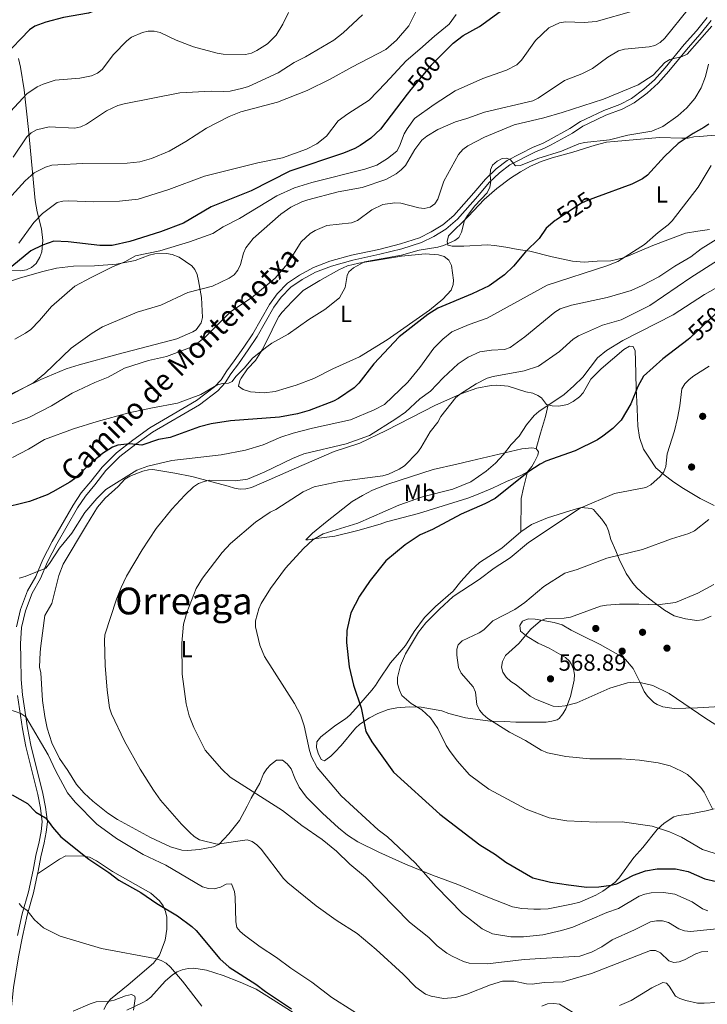
# Model space of a CAD drawing. Extents: x 600834 to 607735, y 720120 to 724850.
# Drawn here: x 602226 to 602521, y 724214 to 724638 of the extents above; entities that cross this region are included whole.
import ezdxf
from ezdxf.enums import TextEntityAlignment as Align

# ---------------------------------------------------------------- set-up
doc = ezdxf.new("R2010")
doc.units = 0
doc.header["$MEASUREMENT"] = 0
doc.linetypes.add('DGN Style 3', pattern=[120.985872, 86.41848, -34.567392])
doc.linetypes.add('DGN Style 5', pattern=[60.492936, 25.925544, -34.567392])
for name, color, linetype in [('Nivel 17', 7, 'Continuous'), ('Nivel 21', 7, 'Continuous'), ('Nivel 22', 7, 'Continuous'), ('Nivel 35', 7, 'Continuous'), ('Nivel 36', 7, 'Continuous'), ('Nivel 37', 7, 'Continuous'), ('Nivel 4', 7, 'Continuous'), ('Nivel 41', 7, 'Continuous'), ('Nivel 44', 7, 'Continuous'), ('Nivel 45', 7, 'Continuous'), ('Nivel 5', 7, 'Continuous'), ('Nivel 57', 7, 'Continuous'), ('Nivel 7', 7, 'Continuous')]:
    doc.layers.add(name, color=color, linetype=linetype)
doc.styles.add('Style-arial', font='arial.shx', dxfattribs={"bigfont": 'arialbig.shx'})
doc.styles.add('Style-ariali', font='ariali.shx', dxfattribs={"bigfont": 'arialibig.shx'})
doc.styles.add('Style-arialn', font='arialn.shx', dxfattribs={"bigfont": 'arialnbig.shx'})
doc.styles.add('Style-times', font='times.shx', dxfattribs={"bigfont": 'timesbig.shx'})

# ---------------------------------------------------------------- blocks, each defined once
blk = doc.blocks.new('5PATER')
at = {"layer": 'Nivel 7', "linetype": 'Continuous', "lineweight": 0}
h = blk.add_hatch(color=53, dxfattribs=at)
edge = h.paths.add_edge_path()
edge.add_ellipse((0, 0), major_axis=(-1.1, -1.11), ratio=0.999422, start_angle=0, end_angle=360)
blk = doc.blocks.new('5PERFI')
at = {"layer": 'Nivel 17', "linetype": 'Continuous', "lineweight": 0}
h = blk.add_hatch(color=7, dxfattribs=at)
edge = h.paths.add_edge_path()
edge.add_arc((0, 0), 1.56, 315, 675)

msp = doc.modelspace()

# ---------------------------------------------------------------- linework, layer by layer
at = {"layer": 'Nivel 21', "color": 7, "linetype": 'DGN Style 3', "lineweight": 0}
for points in [[(602521.028, 724638.555, 514.481), (602516.389, 724632.806, 514.913), (602511.162, 724626.975, 514.913), (602502.969, 724616.969, 515.634), (602498.395, 724611.811, 515.346), (602493.807, 724607.686, 515.49), (602488.551, 724603.773, 515.634), (602483.572, 724601.118, 516.066), (602476.599, 724598.582, 516.066), (602468.832, 724594.853, 516.931), (602466.56, 724593.787, 517.507), (602462.103, 724590.771, 517.507), (602452.733, 724585.617, 518.371), (602450.242, 724584.401, 518.948), (602446.353, 724582.868, 519.236), (602435.074, 724577.097, 520.245), (602430.33, 724573.486, 520.245), (602425.746, 724569.066, 520.245), (602420.814, 724563.165, 519.38), (602412.176, 724553.374, 518.804), (602407.511, 724549.395, 518.659), (602402.538, 724546.371, 518.804), (602397.483, 724543.863, 519.092), (602389.257, 724541.235, 519.236), (602379.92, 724538.886, 518.948), (602368.224, 724536.428, 518.804), (602358.965, 724533.785, 518.228), (602351.921, 724531.1, 517.507), (602345.918, 724527.84, 516.931), (602340.73, 724524.297, 516.498), (602336.295, 724519.731, 516.787), (602332.967, 724515.182, 516.931), (602325.846, 724502.535, 517.794), (602322.018, 724496.871, 518.515), (602317.899, 724490.909, 518.804), (602314.64, 724486.655, 519.524), (602312.187, 724482.783, 520.245), (602309.354, 724479.716, 520.677), (602301.691, 724473.924, 521.398)], [(602301.691, 724473.924, 521.398), (602281.571, 724462.121, 523.703), (602274.268, 724456.923, 525), (602267.264, 724451.435, 526.441), (602261.081, 724445.295, 527.161), (602256.303, 724439.027, 528.026), (602252.167, 724434.171, 528.458), (602248.702, 724428.882, 528.746), (602239.705, 724413.33, 529.467), (602235.612, 724405.523, 530.187), (602232.618, 724398.322, 530.62), (602229.093, 724392.072, 531.484), (602226.111, 724384.06, 531.917), (602224.374, 724376.656, 531.917)], [(602224.802, 724347.148, 530.764), (602226.855, 724332.789, 529.323), (602228.294, 724325.21, 528.458), (602233.464, 724304.551, 526.153), (602234.656, 724298.666, 525.144), (602235.406, 724292.774, 524.28), (602234.949, 724288.635, 524.135), (602234.128, 724284.196, 523.27), (602232.591, 724278.27, 522.406), (602231.501, 724272.057, 521.542), (602229.497, 724262.73, 520.677), (602226.832, 724253.173, 519.38), (602224.826, 724243.921, 518.082)]]:
    msp.add_polyline3d(points, dxfattribs=at)
at = {"layer": 'Nivel 21', "color": 7, "linetype": 'Continuous', "lineweight": 0}
for points in [[(602522.8, 724637.264, 514.481), (602518.057, 724631.386, 514.913), (602512.825, 724625.549, 514.913), (602504.636, 724615.548, 515.634), (602499.951, 724610.265, 515.346), (602495.195, 724605.989, 515.49), (602489.726, 724601.918, 515.634), (602484.465, 724599.112, 516.066), (602477.449, 724596.56, 516.066), (602469.771, 724592.874, 516.931), (602467.645, 724591.877, 517.507), (602463.246, 724588.9, 517.507), (602453.741, 724583.672, 518.371), (602451.125, 724582.395, 518.948), (602447.255, 724580.869, 519.236), (602436.245, 724575.236, 520.245), (602431.758, 724571.82, 520.245), (602427.35, 724567.571, 520.245), (602422.475, 724561.738, 519.38), (602413.715, 724551.808, 518.804), (602408.798, 724547.614, 518.659), (602403.595, 724544.45, 518.804), (602398.307, 724541.827, 519.092), (602389.857, 724539.127, 519.236), (602380.412, 724536.751, 518.948), (602368.75, 724534.3, 518.804), (602359.656, 724531.705, 518.228), (602352.837, 724529.105, 517.507), (602347.061, 724525.968, 516.931), (602342.147, 724522.612, 516.498), (602337.972, 724518.314, 516.787), (602334.811, 724513.994, 516.931), (602327.71, 724501.382, 517.794), (602323.826, 724495.635, 518.515), (602319.67, 724489.619, 518.804), (602316.437, 724485.4, 519.524), (602313.93, 724481.443, 520.245), (602310.83, 724478.086, 520.677)], [(602310.83, 724478.086, 520.677), (602302.909, 724472.099, 521.398), (602282.762, 724460.28, 523.703), (602275.579, 724455.168, 525), (602268.715, 724449.79, 526.441), (602262.731, 724443.847, 527.161), (602258.008, 724437.652, 528.026), (602253.923, 724432.855, 528.458), (602250.567, 724427.732, 528.746), (602241.623, 724412.272, 529.467), (602237.596, 724404.592, 530.187), (602234.589, 724397.36, 530.62), (602231.085, 724391.146, 531.484), (602228.211, 724383.425, 531.917), (602226.547, 724376.331, 531.917), (602226.08, 724369.287, 531.917), (602226.17, 724363.105, 531.772), (602226.304, 724353.907, 531.34), (602226.975, 724347.415, 530.764), (602229.015, 724333.148, 529.323), (602230.433, 724325.68, 528.458), (602235.6, 724305.034, 526.153), (602236.818, 724299.022, 525.144), (602237.611, 724292.792, 524.28), (602237.117, 724288.315, 524.135), (602236.267, 724283.721, 523.27), (602234.732, 724277.805, 522.406), (602233.65, 724271.637, 521.542), (602233.392, 724270.438, 521.431)], [(602233.392, 724270.438, 521.431), (602231.624, 724262.205, 520.677), (602228.958, 724252.646, 519.38), (602226.968, 724243.468, 518.083), (602225.189, 724234.791, 517.363), (602223.039, 724221.593, 516.066), (602221.959, 724210.457, 514.388)]]:
    msp.add_polyline3d(points, dxfattribs=at)
at = {"layer": 'Nivel 22', "color": 30, "linetype": 'DGN Style 5', "lineweight": 30, "flags": 128}
for points, elevation in [([(602406.362, 724621.979), (602402.456, 724618.063), (602393.716, 724607.538)], 500), ([(602473.061, 724561.14), (602468.952, 724559.646), (602466.692, 724558.575), (602456.312, 724551.619)], 525), ([(602527.711, 724513.592), (602524.435, 724510.963), (602513.545, 724500.643)], 550)]:
    msp.add_lwpolyline(points, dxfattribs=dict(at, elevation=elevation))
at = {"layer": 'Nivel 35', "color": 92, "linetype": 'DGN Style 3', "lineweight": 0}
msp.add_polyline3d([(602225.14, 724620.974, 485.37), (602226.102, 724617.134, 486.778), (602227.588, 724607.466, 488.957), (602229.524, 724590.416, 492.355), (602232.343, 724559.881, 501.318), (602233.179, 724555.037, 502.7), (602235.007, 724547.637, 504.71), (602235.7, 724542.715, 505.968), (602235.245, 724537.886, 507.128), (602234.393, 724535.527, 507.662), (602232.736, 724532.838, 508.242), (602230.809, 724531.027, 508.398), (602228.597, 724530.013, 508.039), (602226.17, 724529.612, 507.342), (602220.958, 724529.904, 505.657)], dxfattribs=at)
at = {"layer": 'Nivel 36', "color": 92, "linetype": 'Continuous', "lineweight": 0}
for points in [[(602409.287, 724542.293, 520.189), (602409.94, 724544.689, 520.173), (602418.427, 724553.029, 520.683), (602425.282, 724560.334, 521.568), (602430.673, 724564.994, 522.013), (602436.615, 724569.537, 522.043), (602440.817, 724572.268, 521.957), (602445.172, 724574.642, 521.873), (602449.769, 724576.645, 521.759), (602454.487, 724578.27, 521.66), (602463.386, 724580.607, 521.63), (602472.914, 724583.742, 521.63), (602477.763, 724584.924, 521.63), (602481.096, 724585.315, 521.724), (602500.534, 724586.934, 523.369), (602510.22, 724586.61, 525.96), (602512.827, 724586.741, 526.817), (602515.329, 724587.22, 527.97), (602517.732, 724587.461, 528.541), (602527.715, 724588.232, 529.535)], [(602521.969, 724547.472, 532.579), (602517.012, 724546.71, 532.599), (602511.796, 724545.847, 532.002), (602497.721, 724540.496, 531.953), (602487.31, 724536.055, 530.995), (602484.503, 724535.12, 530.849), (602479.7, 724534.019, 529.989), (602473.749, 724533.783, 529.984), (602468.147, 724533.407, 529.12), (602463.235, 724533.844, 528.492), (602454.487, 724535.727, 527.289), (602444.91, 724538.086, 525.373), (602439.882, 724538.751, 525.085), (602434.554, 724539.854, 522.779), (602429.668, 724540.551, 521.876), (602426.722, 724540.775, 521.63), (602416.458, 724540.201, 521.059), (602411.53, 724540.259, 521.054), (602409.605, 724540.674, 520.477), (602409.287, 724542.293, 520.189)], [(602214.778, 724522.943, 501.896), (602226.087, 724526.649, 503.048), (602235.688, 724529.386, 503.2), (602241.474, 724530.758, 503.523), (602248.883, 724531.682, 504.16), (602257.888, 724531.833, 505.066), (602267.322, 724532.56, 505.066), (602275.268, 724534.152, 505.642), (602281.285, 724536.453, 505.93), (602283.745, 724536.925, 506.169), (602288.751, 724537.082, 506.887), (602291.203, 724536.672, 507.269), (602294.197, 724535.459, 507.705), (602299.604, 724531.777, 508.546), (602301.003, 724530.246, 508.812), (602301.878, 724528.056, 509.639), (602302.549, 724525.398, 509.965), (602303.802, 724518.254, 511.968), (602304.253, 724509.633, 512.847), (602303.677, 724507.236, 513.048), (602301.463, 724504.299, 513.153), (602300.065, 724503.374, 513.135), (602293.174, 724500.352, 513.35), (602268.033, 724493.759, 513.423), (602251.209, 724489.222, 511.648), (602245.679, 724487.536, 511.28), (602234.839, 724482.947, 510.829), (602220.771, 724476.101, 510.541)], [(602340.25, 724479.159, 521.338), (602335.385, 724477.762, 521.338), (602330.686, 724477.249, 521.338), (602324.925, 724477.608, 521.049), (602321.664, 724478.594, 520.761), (602319.725, 724480.041, 520.473), (602320.211, 724482.454, 520.473), (602320.856, 724483.452, 520.473), (602323.601, 724487.476, 520.473), (602327.048, 724491.096, 520.473), (602329.84, 724495.687, 520.473), (602333.559, 724502.969, 520.473), (602334.701, 724505.642, 519.897), (602337.076, 724510.045, 519.717), (602338.447, 724511.894, 519.608), (602342.806, 724516.532, 519.032), (602347.461, 724521.175, 519.032), (602354.599, 724525.449, 518.729), (602362.799, 724530.104, 519.346), (602366.492, 724531.781, 519.897), (602371.345, 724533.005, 519.869), (602389.713, 724535.983, 520.857), (602399.915, 724536.989, 521.338), (602405.678, 724536.483, 521.626), (602408.057, 724535.752, 521.615), (602409.991, 724534.184, 521.626), (602411.208, 724531.872, 521.885), (602412.04, 724525.705, 522.994), (602411.914, 724523.734, 523.355), (602411.054, 724521.39, 523.343), (602407.433, 724517.443, 523.871), (602401.768, 724512.777, 524.697), (602383.58, 724500.052, 525.423), (602371.642, 724492.619, 525.345), (602360.195, 724487.574, 524.885), (602351.996, 724483.314, 523.643), (602344.51, 724480.549, 522.49), (602340.25, 724479.159, 521.338)], [(602452.762, 724472.032, 546.121), (602454.48, 724471.561, 546.121), (602457.382, 724471.454, 546.121), (602460.968, 724472.26, 546.121), (602463.453, 724473.45, 546.121), (602466.124, 724475.414, 546.234), (602467.782, 724477.174, 546.409), (602471.089, 724483.125, 546.698), (602475.454, 724487.468, 547.85), (602485.219, 724495.874, 547.85), (602487.708, 724497.239, 547.85), (602489.185, 724497.112, 548.139), (602490.098, 724495.207, 548.427), (602490.306, 724491.078, 548.427), (602490.478, 724479.275, 549.291), (602490.903, 724470.279, 550.444), (602491.304, 724462.928, 551.881), (602491.906, 724457.997, 552.56), (602493.662, 724453.053, 553.038), (602496.327, 724449.166, 553.322), (602498.968, 724445.028, 554.368), (602502.53, 724441.966, 556.208), (602506.112, 724439.214, 556.208), (602510.178, 724436.571, 557.455), (602518.078, 724431.774, 558.936), (602523.974, 724428.701, 560.242)], [(602270.867, 724440.077, 532.865), (602272.965, 724441.424, 532.865), (602278.565, 724443.537, 532.865), (602280.998, 724444.167, 532.865), (602282.908, 724444.236, 532.865), (602292.325, 724442.71, 532.879), (602299.68, 724441.304, 533.269), (602315.331, 724437.033, 536.035), (602318, 724436.187, 535.746), (602320.435, 724435.786, 536.19), (602322.919, 724435.871, 536.869), (602325.349, 724436.451, 537.399), (602332.923, 724439.873, 537.757), (602343.645, 724444.52, 537.692), (602360.861, 724452.009, 536.899), (602371.878, 724455.563, 536.899), (602383.122, 724460.981, 537.578), (602404.277, 724471.87, 538.806), (602415.587, 724476.927, 540.173), (602422.126, 724479.171, 540.71), (602428.187, 724480.288, 541.222), (602430.619, 724480.489, 541.668), (602435.487, 724480.142, 542.916), (602443.129, 724477.702, 544.392), (602446.091, 724477.007, 544.392), (602448.297, 724475.998, 545.043), (602449.809, 724474.995, 545.545), (602452.063, 724472.224, 546.121), (602452.762, 724472.032, 546.121)], [(602447.627, 724453.266, 548.2), (602449.421, 724459.91, 547.623), (602451.527, 724466.994, 546.335), (602452.762, 724472.032, 546.121)], [(602443.878, 724443.235, 550.269), (602440.927, 724441.648, 550.249), (602434.766, 724439.05, 549.672), (602428.821, 724436.198, 549.862), (602421.918, 724433.317, 549.112), (602418.224, 724431.954, 549.531), (602397.039, 724425.368, 549.096), (602383.219, 724421.773, 548.808), (602380.578, 724420.701, 548.231), (602370.975, 724418.046, 547.466), (602361.026, 724415.547, 546.79), (602353.136, 724414.577, 545.221), (602349.684, 724414.055, 545.061), (602348.653, 724414.04, 545.35), (602351.507, 724416.916, 544.661), (602357.859, 724421.988, 542.924), (602368.494, 724430.48, 542.757), (602372.918, 724433.073, 542.23), (602377.319, 724435.32, 541.253), (602383.867, 724437.962, 540.7), (602403.277, 724444.203, 540.949), (602413.535, 724446.566, 541.302), (602419.482, 724447.933, 541.909), (602441.35, 724453.165, 546.214), (602445.772, 724453.524, 547.367), (602447.627, 724453.266, 548.2)], [(602447.627, 724453.266, 548.2), (602448.601, 724451.795, 548.231), (602448.325, 724450.462, 549.384), (602446.892, 724447.49, 549.384), (602445.654, 724445.563, 550.488), (602443.878, 724443.235, 550.269)], [(602440.965, 724417.414, 553.798), (602441.086, 724431.834, 551.634), (602442.154, 724436.387, 551.49), (602443.878, 724443.235, 550.269)], [(602523.998, 724298.338, 560.295), (602520.564, 724297.453, 559.086), (602513.208, 724296.041, 558.631), (602508.786, 724295.511, 557.933), (602506.729, 724294.891, 557.068), (602502.572, 724292.274, 556.222), (602499.577, 724289.475, 555.627), (602493.328, 724281.773, 554.32), (602489.568, 724277.523, 553.322), (602483.057, 724268.574, 551.593), (602481.403, 724266.763, 551.224), (602476.202, 724263.014, 550.44), (602473.277, 724261.201, 550.44), (602466.371, 724258.301, 549.593), (602462.707, 724257.358, 549.287), (602452.7, 724255.442, 548.999), (602449.456, 724255.247, 549.287), (602446.506, 724255.204, 548.999), (602441.36, 724255.477, 548.457), (602437.341, 724256.252, 548.134), (602426.061, 724260.663, 547.846), (602413.934, 724265.846, 547.436), (602403.052, 724269.921, 546.405), (602391.472, 724274.622, 544.675), (602380.047, 724279.693, 544.681), (602370.954, 724284.23, 544.203), (602366.514, 724287.064, 544.016), (602362.625, 724290.201, 543.865), (602355.836, 724296.477, 543.811), (602348.931, 724303.445, 543.811), (602345.833, 724307.657, 543.665), (602343.86, 724311.562, 543.234), (602342.327, 724315.524, 543.234), (602340.672, 724317.714, 542.946), (602338.582, 724319.306, 542.658), (602336.067, 724319.291, 542.435), (602333.497, 724317.346, 542.056), (602331.815, 724315.535, 541.706), (602330.453, 724313.487, 541.33), (602328.838, 724309.424, 540.64), (602325.095, 724303.027, 539.488), (602323.375, 724299.457, 538.911), (602320.069, 724293.359, 537.182), (602315.501, 724287.602, 535.675), (602311.217, 724283.048, 535.165), (602308.921, 724282.071, 534.945), (602302.922, 724280.827, 534.686), (602297.841, 724280.434, 534.491), (602295.34, 724280.616, 534.394), (602290.556, 724281.998, 534.168), (602281.941, 724285.994, 533.643), (602267.674, 724293.778, 533.436), (602263.522, 724296.561, 533.222), (602257.081, 724301.741, 532.859), (602253.394, 724305.152, 532.69), (602250.085, 724308.891, 532.579), (602246.413, 724314.868, 532.571), (602242.797, 724319.98, 532.571), (602239.503, 724326.726, 532.571), (602237.577, 724333.121, 532.603), (602236.523, 724338.01, 532.807), (602235.498, 724344.962, 533.147), (602234.734, 724356.904, 533.436), (602234.258, 724359.342, 533.719), (602234.464, 724365.762, 533.73), (602234.721, 724368.422, 534.018), (602236.45, 724381.433, 534.018), (602239.474, 724386.642, 534.018), (602242.584, 724398.752, 533.778), (602244.325, 724403.486, 533.736), (602254.427, 724420.342, 532.667), (602259.193, 724428.08, 532.657), (602262.463, 724431.874, 532.864), (602267.962, 724436.935, 532.865), (602270.867, 724440.077, 532.865)], [(602522.801, 724381.201, 567.157), (602519.076, 724379.632, 567.157), (602516.589, 724379.402, 567.157), (602511.75, 724380.054, 566.935), (602506.803, 724381.373, 566.004), (602502.635, 724383.821, 565.427), (602498.309, 724387.005, 564.851), (602494.444, 724390.083, 563.954), (602490.85, 724393.388, 562.836), (602489.037, 724395.429, 562.257), (602486.278, 724399.505, 561.357), (602483.281, 724405.676, 560.24), (602481.751, 724409.343, 560.24), (602479.615, 724414.182, 558.223), (602478.676, 724417.857, 557.646), (602477.804, 724420.094, 557.013), (602475.766, 724422.942, 556.605), (602473.698, 724425.311, 556.494), (602472.137, 724426.987, 555.317), (602471.305, 724427.49, 555.053), (602466.873, 724427.868, 555.053), (602462.086, 724426.534, 555.628), (602452.384, 724423.485, 554.603), (602445.58, 724420.623, 553.9), (602440.965, 724417.414, 553.798)], [(602440.965, 724417.414, 553.798), (602432.889, 724410.404, 553.612), (602423.239, 724404.213, 553.323), (602419.542, 724400.815, 553.346), (602415.24, 724396.128, 553.612), (602411.907, 724391.947, 554.476), (602404.392, 724385.404, 553.61), (602399.676, 724380.554, 554.188), (602395.127, 724374.615, 553.618), (602391.438, 724368.629, 553.9), (602389.826, 724366.742, 553.775), (602385.031, 724361.07, 553.024), (602379.996, 724353.705, 551.594), (602378.555, 724351.323, 550.73), (602377.003, 724349.354, 550.411), (602371.3, 724342.806, 549.865), (602367.524, 724338.619, 549.865), (602365.718, 724337.087, 549.168), (602361.922, 724334.643, 546.73), (602360.951, 724333.949, 546.407), (602355.053, 724329.332, 546.159), (602353.295, 724327.227, 545.548), (602353.264, 724324.688, 545.542), (602353.889, 724322.335, 545.542), (602355.257, 724319.551, 545.542), (602356.594, 724318.981, 545.831), (602357.178, 724319.432, 545.831), (602359.367, 724321.087, 546.983), (602361.148, 724322.751, 547.32), (602363.877, 724325.58, 547.848), (602369.966, 724333.047, 549.865), (602371.808, 724334.702, 550.275), (602375.918, 724337.423, 551.047), (602379.494, 724339.303, 551.747), (602384.05, 724341.059, 552.726), (602387.742, 724341.828, 553.646), (602393.002, 724342.236, 555.053), (602398.17, 724342.015, 556.493), (602407.046, 724340.521, 557.07), (602410.014, 724339.384, 558.223), (602417.263, 724337.546, 558.745), (602427.743, 724336.099, 559.741), (602434.119, 724335.897, 560.528), (602438.845, 724335.67, 560.528), (602447.847, 724335.654, 561.969), (602451.833, 724335.564, 562.257), (602454.334, 724336.043, 562.834), (602456.554, 724336.67, 563.899), (602457.416, 724337.268, 564.275), (602459.024, 724339.189, 564.631), (602460.283, 724341.361, 564.793), (602462.378, 724346.719, 565.68), (602463.965, 724353.743, 566.292), (602464.024, 724356.193, 566.737), (602463.601, 724358.46, 567.156), (602462.667, 724360.759, 567.436), (602461.928, 724361.829, 567.444), (602460.134, 724363.427, 567.156), (602453.14, 724367.457, 566.579), (602448.386, 724369.602, 565.715), (602443.769, 724372.486, 565.138), (602440.784, 724374.804, 564.562), (602440.602, 724377.162, 564.562), (602441.755, 724379.098, 564.274), (602444.082, 724380.015, 564.271), (602447.203, 724379.915, 565.426), (602449.656, 724379.517, 565.684), (602455.351, 724378.428, 565.487), (602458.75, 724377.426, 565.426), (602462.621, 724375.121, 566.291), (602467.123, 724372.952, 566.382), (602475.093, 724369.004, 566.001), (602483.884, 724364.067, 565.426), (602485.908, 724362.574, 565.399), (602489.175, 724358.737, 565.435), (602492.162, 724352.971, 565.138), (602493.992, 724348.866, 564.274), (602495.438, 724346.848, 564.274), (602498.18, 724344.064, 564.274), (602499.535, 724343.191, 564.274), (602501.945, 724342.225, 564.274), (602506.856, 724341.528, 564.274), (602516.821, 724341.819, 565.426), (602526.552, 724342.403, 566.291)], [(602233.392, 724270.438, 521.432), (602242.858, 724276.774, 523.294), (602245.528, 724278.14, 523.736), (602253.228, 724278.042, 525.324), (602255.673, 724277.56, 525.685), (602258.758, 724276.087, 525.858), (602265.547, 724271.495, 525.754), (602282.06, 724262.102, 525.316), (602285.714, 724258.815, 524.828), (602287.309, 724256.611, 524.602), (602288.405, 724254.194, 524.536), (602288.908, 724251.743, 524.536), (602288.972, 724246.704, 523.797), (602288.242, 724241.908, 522.472), (602285.811, 724235.471, 520.892), (602283.239, 724232.055, 519.991), (602272.306, 724222.746, 517.972), (602264.722, 724216.586, 515.668), (602263.144, 724214.601, 515.126), (602261.835, 724212.116, 514.515)], [(602271.727, 724211.817, 515.38), (602278.558, 724215.057, 515.909), (602280.226, 724215.925, 516.244), (602281.986, 724217.427, 517.187), (602288.221, 724224.306, 519.414), (602291.281, 724227.006, 520.855), (602293.393, 724228.288, 521.015), (602295.53, 724229.134, 521.143), (602298.015, 724229.712, 521.312), (602300.543, 724229.892, 521.486), (602306.019, 724228.973, 522.034), (602313.081, 724226.72, 523.404), (602320.42, 724223.927, 523.901), (602327.252, 724220.86, 524.158), (602331.847, 724218.004, 524.89), (602344.816, 724209.874, 524.568)]]:
    msp.add_polyline3d(points, dxfattribs=at)
at = {"layer": 'Nivel 4', "color": 30, "linetype": 'Continuous', "lineweight": 30, "flags": 128}
for points, elevation in [([(602406.362, 724621.979), (602411.882, 724627.515), (602416.224, 724630.831), (602423.168, 724634.612), (602432.068, 724641.098), (602437.968, 724646.503), (602446.518, 724652.715), (602453.992, 724660.189), (602460.495, 724664.716), (602469.68, 724669.949), (602472.36, 724670.881), (602485.358, 724674.077), (602490.087, 724676.662), (602500.147, 724685), (602512.632, 724699.257), (602519.369, 724703.82), (602527.747, 724710.521)], 500), ([(602333.746, 724661.324), (602326.355, 724660.344), (602324.003, 724658.974), (602320.586, 724654.924), (602316.075, 724648.622), (602313.998, 724646.759), (602309.14, 724644.614), (602306.703, 724644.053), (602301.638, 724643.762), (602296.444, 724644.019), (602293.907, 724644.479), (602286.199, 724647.283), (602280.971, 724647.672), (602275.538, 724647.277), (602265.193, 724644.431), (602260.123, 724642.076), (602255.221, 724640.439), (602244.484, 724638.507), (602236.868, 724636.601), (602232.195, 724634.777), (602229.917, 724633.299), (602218.84, 724621.77)], 475), ([(602393.716, 724607.538), (602392.152, 724605.655), (602380.68, 724590.481), (602376.481, 724586.737), (602371.917, 724583.483), (602369.615, 724582.181), (602364.811, 724580.19), (602341.747, 724572.553), (602325.157, 724564.111), (602307.927, 724557.145), (602296.094, 724550.181), (602286.219, 724546.425), (602273.023, 724542.224), (602265.428, 724540.558), (602260.083, 724540.469), (602246.589, 724542.11), (602240.395, 724542.392), (602235.517, 724540.621), (602230.521, 724538.256), (602222.299, 724531.537)], 500), ([(602521.721, 724592.726), (602519.601, 724591.212), (602515.013, 724588.756), (602508.642, 724584.357), (602502.656, 724578.735), (602495.405, 724570.831), (602493.201, 724569.159), (602488.734, 724566.84), (602473.061, 724561.14)], 525), ([(602456.312, 724551.619), (602455.766, 724551.253), (602451.868, 724547.923), (602448.852, 724543.601), (602442.962, 724537.883), (602437.792, 724531.587), (602433.982, 724527.909), (602427.36, 724523.234), (602420.102, 724519.722), (602405.372, 724513.568), (602401.012, 724510.831), (602388.792, 724501.213), (602377.835, 724489.678), (602371.426, 724481.322), (602369.35, 724479.373), (602362.67, 724474.789), (602360.476, 724473.584), (602349.994, 724469.622), (602344.999, 724468.199), (602337.346, 724466.776), (602316.232, 724465.201), (602307.987, 724463.905), (602302.904, 724462.632), (602290.402, 724457.986), (602285.277, 724457.076), (602278.114, 724454.66), (602272.986, 724455.288), (602267.919, 724454.719), (602265.549, 724453.818), (602261.307, 724451.121), (602254.927, 724445.772), (602249.219, 724440.273), (602247.201, 724438.795), (602239.986, 724434.599), (602237.466, 724433.356), (602229.894, 724430.553), (602217, 724427.353)], 525), ([(602513.545, 724500.643), (602512.941, 724500.07), (602502.006, 724491.761), (602493.718, 724484.335), (602491.255, 724479.874), (602488.283, 724472.474), (602484.12, 724465.472), (602480.567, 724461.848), (602476.208, 724458.555), (602473.918, 724457.067), (602464.399, 724452.287), (602451.686, 724447.834), (602449.249, 724446.538), (602444.394, 724443.324), (602429.891, 724431.848), (602425.504, 724429.436), (602415.371, 724425.117), (602402.996, 724418.458), (602397.685, 724416.215), (602391.267, 724411.897), (602382.961, 724405.014), (602376.275, 724396.561), (602371.669, 724389.84), (602368.028, 724382.669), (602366.221, 724374.968), (602366.063, 724369.928), (602367.269, 724359.417), (602369.13, 724351.582), (602372.445, 724341.794), (602374.406, 724331.582), (602376.988, 724327.161), (602386.292, 724314.178), (602406.256, 724296.116), (602423.421, 724282.892), (602430.149, 724278.736), (602434.577, 724275.472), (602446.095, 724268.706), (602453.794, 724266.857), (602461.428, 724265.649), (602469.333, 724264.773), (602474.49, 724264.904), (602479.752, 724265.513), (602482.167, 724266.164), (602489.436, 724269.924), (602494.486, 724271.7), (602499.596, 724272.54), (602507.431, 724272.584), (602512.812, 724271.378), (602519.971, 724268.282), (602525.068, 724267.099)], 550), ([(602222.472, 724304.455), (602229.058, 724300.62), (602232.574, 724296.928), (602236.76, 724294.48), (602238.429, 724292.555), (602239.742, 724290.427), (602243.439, 724286.407), (602255.36, 724276.739), (602264.026, 724271.015), (602268.346, 724267.673), (602277.768, 724262.425), (602284.553, 724257.665), (602293.451, 724252.347), (602299.646, 724247.733), (602301.479, 724246.033), (602311.694, 724233.852), (602315.661, 724230.339), (602327.113, 724223.057), (602331.342, 724219.807), (602342.467, 724212.331)], 525)]:
    msp.add_lwpolyline(points, dxfattribs=dict(at, elevation=elevation))
at = {"layer": 'Nivel 5', "color": 30, "linetype": 'Continuous', "lineweight": 0, "flags": 128}
for points, elevation in [([(602522.173, 724658.623), (602520.516, 724653.369), (602513.065, 724642.212), (602502.817, 724629.684), (602500.772, 724627.735), (602498.551, 724626.585), (602496.054, 724625.904), (602485.515, 724624.917), (602482.936, 724624.165), (602478.377, 724621.445), (602471.75, 724616.606), (602467.258, 724614.4), (602459.686, 724611.48), (602448.413, 724603.918), (602446.183, 724602.787)], 510), ([(602341.144, 724640.661), (602338.676, 724635.679), (602335.836, 724630.934), (602332.164, 724627.21), (602327.621, 724624.342), (602325.335, 724623.211), (602322.683, 724622.687), (602313.053, 724622.804), (602310.509, 724623.231), (602300.41, 724625.994), (602292.91, 724628.825), (602285.992, 724632.098), (602283.446, 724632.711), (602280.94, 724632.643), (602278.492, 724632.135), (602273.775, 724630.027), (602271.761, 724628.466), (602265.972, 724622.708), (602261.078, 724616.253), (602259.105, 724614.593), (602256.583, 724613.504), (602251.556, 724612.502), (602240.95, 724611.636), (602235.745, 724609.89), (602233.193, 724608.738), (602228.816, 724605.769), (602221.763, 724598.211)], 480), ([(602396.729, 724642.727), (602392.829, 724634.917), (602387.595, 724628.798), (602383.011, 724624.778), (602368.42, 724617.232), (602359.086, 724612.002), (602349.254, 724607.205), (602336.514, 724602.222), (602320.636, 724598.061), (602315.652, 724596.054), (602305.945, 724590.977), (602297.026, 724585.177), (602289.934, 724581.073), (602282.314, 724577.959), (602277.344, 724576.562), (602271.886, 724575.908), (602252.841, 724575.846), (602242.079, 724575.287), (602239.514, 724575.002), (602236.772, 724574.189), (602231.855, 724571.765), (602228.048, 724568.32), (602222.36, 724562.068)], 490), ([(602489.488, 724641.353), (602473.313, 724636.839), (602468.158, 724636.356), (602460.132, 724636.647), (602457.6, 724636.208), (602452.949, 724634.125), (602447.342, 724628.662), (602441.337, 724620.206), (602439.231, 724618.239), (602434.82, 724615.876), (602424.709, 724612.333), (602412.829, 724606.995), (602403.733, 724601.197), (602395.353, 724595.068), (602392.094, 724590.691), (602390.903, 724588.492), (602388.921, 724583.31), (602387.688, 724581.134), (602383.666, 724577.935), (602379.095, 724575.067), (602373.928, 724573.321), (602351.143, 724567.689), (602343.802, 724565.336), (602336.186, 724561.932), (602320.11, 724552.197), (602313.151, 724548.522), (602308.699, 724545.716), (602298.7, 724542.139), (602285.959, 724538.317), (602275.438, 724536.074), (602270.824, 724533.533), (602265.634, 724531.413), (602256.385, 724526.791), (602249.408, 724523.008), (602239.356, 724514.316), (602234.248, 724508.241), (602230.528, 724504.412), (602228.261, 724502.831), (602223.562, 724500.33)], 505), ([(602372.977, 724639.641), (602364.603, 724631.917), (602360.627, 724628.801), (602348.535, 724621.625), (602343.587, 724619.232), (602336.766, 724614.77), (602324.022, 724608.939), (602321.517, 724608.131), (602316.179, 724606.928), (602313.42, 724606.69), (602307.96, 724606.831), (602294.569, 724606.172), (602270.546, 724601.464), (602267.878, 724600.709), (602262.928, 724598.439), (602254.475, 724592.718), (602252.011, 724591.503), (602249.327, 724590.938), (602238.337, 724591.565), (602232.997, 724590.236), (602230.57, 724588.994), (602228.812, 724587.213), (602222.892, 724578.484)], 485), ([(602413.2, 724639.876), (602410.263, 724635.662), (602403.865, 724630.579), (602397.665, 724624.888), (602391.658, 724619.957), (602382.897, 724610.344), (602375.78, 724603.067), (602366.656, 724597.11), (602362.586, 724594.068), (602357.48, 724587.506), (602353.411, 724584.29), (602348.889, 724581.934), (602338.66, 724578.254), (602328.02, 724576.073), (602305.047, 724570.366), (602289.726, 724564.61), (602276.647, 724560.49), (602268.514, 724559.66), (602257.524, 724559.346), (602246.748, 724559.746), (602244.181, 724559.616), (602241.735, 724559.095), (602235.534, 724554.353), (602231.769, 724550.434)], 495), ([(602523.015, 724634.784), (602512.415, 724622.826), (602510.326, 724621.774), (602505.053, 724620.459), (602502.865, 724619.245), (602497.8, 724613.711), (602491.357, 724609.602)], 515), ([(602521.636, 724618.448), (602520.266, 724613.174), (602518.45, 724608.375), (602515.663, 724603.746), (602512.333, 724599.68), (602508.484, 724596.254), (602501.972, 724591.725), (602497.3, 724589.712), (602486.938, 724587.968), (602479.123, 724585.977), (602468.277, 724584.829), (602465.852, 724584.218), (602458.398, 724581.033), (602448.292, 724577.885), (602440.908, 724574.868), (602438.681, 724574.836), (602436.382, 724577.557), (602434.764, 724578.152), (602432.972, 724577.91), (602430.823, 724576.733), (602428.866, 724575.095), (602427.935, 724573.132), (602427.753, 724570.747), (602428.04, 724568.089), (602427.616, 724565.627), (602426.579, 724563.224), (602421.202, 724557.548), (602418.04, 724553.398), (602416.749, 724551.255), (602415.553, 724546.329), (602414.339, 724543.998), (602412.656, 724542.674), (602407.766, 724540.529), (602405.356, 724539.858), (602397.322, 724538.521), (602389.747, 724536.397), (602373.803, 724533.463), (602369.128, 724530.9), (602367.047, 724529.26), (602366.452, 724527.642), (602365.568, 724522.461), (602363.107, 724518.006), (602356.823, 724513.019), (602349.97, 724508.772), (602341.007, 724502.452), (602333.961, 724498.53), (602331.869, 724497), (602325.715, 724492.048), (602322.246, 724487.943), (602318.525, 724484.175), (602316.977, 724482.079), (602315.409, 724481.407), (602312.719, 724481.244), (602310.324, 724480.52), (602303.499, 724476.453), (602293.521, 724472.778), (602282.819, 724470.813), (602272.607, 724468.536), (602258.979, 724464.936), (602248.815, 724461.716), (602236.351, 724457.149), (602229.537, 724453.018), (602222.622, 724449.348)], 520), ([(602491.357, 724609.602), (602476.455, 724603.517), (602458.774, 724597.679), (602450.886, 724595.378), (602438.191, 724592.424), (602425.371, 724587.077), (602418.192, 724583.452), (602416.019, 724581.78), (602414.192, 724579.711), (602407.972, 724568.15), (602405.372, 724560.519), (602404.01, 724558.395), (602402.049, 724557.066), (602399.52, 724556.441), (602397.226, 724556.749), (602389.398, 724558.739), (602386.903, 724558.92), (602381.711, 724558.228), (602377.012, 724555.916), (602370.766, 724551.297), (602368.233, 724550.293), (602357.578, 724549.105), (602352.616, 724547.033), (602350.531, 724545.641), (602346.679, 724542.115), (602340.816, 724532.718), (602335.49, 724526.513), (602325.308, 724517.978), (602316.417, 724512.185), (602305.253, 724500.943), (602301.099, 724497.863), (602298.682, 724496.608), (602288.843, 724492.863), (602281.011, 724491.164), (602270.757, 724487.818), (602263.669, 724483.953), (602257.934, 724481.718), (602248.253, 724477.028), (602239.418, 724471.669), (602229.588, 724466.575), (602216.783, 724461.839)], 515), ([(602446.183, 724602.787), (602425.346, 724597.877), (602417.756, 724595.106), (602412.852, 724593.724), (602405.327, 724590.462), (602400.589, 724587.502), (602398.448, 724585.768), (602395.48, 724581.745), (602391.396, 724574.883), (602389.537, 724573.002), (602387.424, 724571.279), (602382.944, 724568.899), (602372.889, 724565.533), (602362.542, 724563.61), (602349.457, 724560.174), (602346.87, 724559.301), (602342.251, 724557.034), (602337.847, 724554.064), (602325.96, 724543.585), (602322.924, 724539.549), (602321.813, 724537.18), (602320.492, 724532.302), (602319.38, 724529.996), (602317.878, 724527.998), (602315.721, 724526.462), (602308.497, 724522.99), (602297.949, 724520.369), (602286.269, 724514.961), (602276.192, 724511.925), (602261.321, 724505.609), (602256.775, 724502.912), (602247.82, 724496.399), (602236.465, 724485.462), (602231.818, 724481.651), (602222.451, 724476.625)], 510), ([(602522.776, 724574.977), (602517.235, 724565.669), (602505.995, 724551.146), (602504.238, 724549.366), (602500.032, 724546.2), (602494.104, 724540.946), (602482.697, 724533.693), (602477.901, 724531.858), (602452.238, 724523.44), (602426.542, 724509.24), (602418.849, 724506.607), (602411.397, 724503.473), (602407.423, 724500.29), (602403.64, 724496.366), (602397.632, 724488.077), (602392.516, 724481.816), (602382.481, 724472.259), (602378.021, 724469.897), (602367.785, 724465.546), (602351.464, 724462.029), (602343.233, 724459.867), (602337.873, 724458.118), (602330.339, 724454.82), (602322.686, 724452.548), (602312.26, 724450.619), (602291.007, 724448.183), (602280.768, 724445.713), (602276.092, 724443.924), (602262.779, 724435.648), (602258.78, 724431.777), (602253.669, 724425.825), (602248.065, 724416.86), (602242.78, 724410.437), (602238.513, 724403.783), (602236.931, 724401.839), (602228.009, 724398.246), (602225.514, 724397.467)], 530), ([(602231.769, 724550.434), (602225.38, 724541.517)], 495), ([(602525.565, 724543.551), (602518.41, 724539.036), (602514.047, 724535.599), (602507.162, 724531.637), (602500.244, 724527.105), (602493.15, 724523.319), (602488.322, 724521.144), (602478.122, 724518.149), (602462.696, 724514.83), (602457.884, 724513.371), (602455.59, 724511.812), (602442.745, 724501.223), (602436.475, 724496.704), (602433.993, 724495.886), (602428.437, 724495.608), (602423.37, 724494.78), (602418.426, 724492.528), (602414.056, 724489.661), (602407.658, 724483.67), (602402.155, 724477.964), (602397.639, 724474.611), (602391.377, 724468.95), (602387.298, 724465.983), (602375.956, 724458.853), (602365.918, 724455.334), (602347.815, 724450.955), (602342.922, 724449.027), (602330.753, 724443.063), (602323.555, 724440.08), (602318.406, 724439.415), (602307.375, 724439.628), (602304.906, 724439.159), (602302.571, 724438.266), (602300.403, 724436.75), (602296.63, 724433.219), (602291.112, 724427.202), (602284.286, 724418.885), (602278.284, 724409.774), (602271.58, 724398.349), (602269.361, 724393.557), (602267.266, 724388.507), (602262.289, 724373.208), (602262.076, 724370.716), (602262.381, 724359.97), (602263.246, 724349.404), (602264.303, 724341.736), (602265.131, 724339.272), (602270.748, 724327.485), (602277.514, 724315.499), (602283.16, 724306.384), (602286.232, 724302.102), (602295.194, 724291.765), (602298.729, 724288.175), (602300.718, 724286.461), (602302.998, 724285.07), (602310.523, 724283.203), (602323.486, 724285.027), (602325.631, 724284.378), (602327.649, 724282.903), (602329.453, 724281.081), (602339.025, 724268.487)], 535), ([(602535.303, 724540.335), (602514.021, 724526.842), (602496.401, 724514.764), (602484.048, 724508.642), (602476.128, 724506.361), (602465.827, 724501.724), (602463.527, 724500.329), (602457.539, 724494.949), (602448.525, 724488.716), (602442.358, 724486.636), (602429.08, 724484.261), (602426.515, 724483.52), (602421.841, 724481.03), (602415.033, 724476.722), (602413.094, 724475.141), (602406.591, 724467.03), (602405.275, 724464.604), (602401.993, 724460.44), (602398.069, 724453.605), (602396.558, 724451.613), (602391.022, 724445.802), (602388.724, 724444.351), (602384.125, 724442.19), (602381.656, 724441.478), (602363.091, 724439.077), (602352.231, 724436.784), (602347.419, 724434.648), (602335.722, 724427.074), (602333.325, 724425.894), (602327.023, 724421.63), (602316.283, 724412.401), (602312.628, 724408.501), (602304.181, 724397.524), (602301.522, 724393.066), (602297.524, 724382.82), (602296.134, 724377.818), (602295.303, 724369.542), (602295.495, 724356.305), (602297.26, 724343.512), (602298.542, 724338.353), (602300.455, 724333.307), (602305.349, 724323.544), (602312.492, 724315.415), (602316.187, 724312.026), (602338.542, 724297.641), (602346.928, 724291.222), (602355.579, 724285.124), (602361.748, 724280.169), (602367.545, 724274.542), (602374.322, 724268.931), (602393.14, 724249.639), (602401.468, 724243.051), (602405.079, 724239.482), (602409.205, 724236.392), (602411.547, 724235.075), (602416.35, 724232.682), (602418.746, 724231.968), (602426.63, 724231.802), (602442.381, 724233.61), (602466.297, 724235.079), (602471.349, 724236.7), (602475.728, 724239.113), (602480.215, 724242.09), (602489.87, 724246.347), (602496.648, 724249.838), (602499.255, 724250.255), (602501.813, 724250.184), (602504.4, 724249.56), (602508.866, 724246.808), (602511.355, 724245.885), (602513.84, 724245.609), (602532.265, 724247.515)], 540), ([(602526.708, 724523.34), (602519.823, 724519.438), (602506.423, 724510.775), (602484.767, 724499.679), (602477.742, 724495.43), (602473.857, 724492.278), (602467.687, 724483.894), (602463.818, 724480.154), (602459.62, 724476.554), (602448.684, 724469.141), (602446.738, 724467.469), (602443.452, 724463.387), (602440.303, 724458.645), (602436.83, 724454.962), (602433.548, 724450.655), (602430.088, 724446.901), (602426.073, 724443.577), (602419.485, 724438.992), (602411.742, 724435.801), (602398.806, 724432.547), (602388.555, 724428.926), (602371.028, 724421.151), (602356.055, 724416.611), (602351.623, 724413.995), (602347.608, 724410.305), (602339.958, 724401.79), (602333.492, 724393.154), (602329.385, 724386.639), (602328.41, 724384.321), (602326.957, 724379.152), (602326.948, 724376.6), (602328.802, 724368.699), (602330.805, 724363.865), (602343.76, 724343.59), (602346.352, 724338.748), (602347.912, 724333.997), (602350.227, 724323.392), (602351.133, 724320.713), (602353.552, 724316.105), (602363.742, 724303.949), (602379.658, 724289.405), (602383.73, 724286.357), (602395.647, 724275.215), (602404.677, 724265.041), (602415.971, 724253.452), (602424.317, 724246.757), (602428.863, 724244.644), (602436.752, 724243.36), (602442.123, 724243.355), (602450.379, 724244.189), (602458.463, 724246.077), (602463.263, 724247.481), (602478.001, 724253.881), (602482.959, 724255.593), (602491.791, 724260.762), (602494.255, 724261.719), (602496.944, 724262.265), (602502.203, 724262.403), (602507.155, 724261.681), (602514.521, 724258.424), (602518.986, 724255.405), (602521.303, 724254.47)], 545), ([(602521.846, 724488.671), (602515.314, 724484.553), (602513.325, 724483.007), (602511.466, 724481.031), (602510.082, 724478.933), (602509.247, 724471.563), (602508.276, 724466.253), (602507.054, 724460.912), (602503.837, 724450.974), (602503.253, 724445.599), (602502.469, 724443.226), (602500.881, 724441.171), (602496.869, 724437.676), (602494.628, 724436.566), (602481.294, 724433.953), (602466.53, 724427.673), (602444.276, 724412.927), (602436.388, 724406.221), (602429.488, 724401.881), (602423.045, 724396.938), (602411.975, 724389.687), (602405.979, 724384.143), (602400.244, 724378.276), (602397.029, 724374.262), (602391.4, 724365.025), (602389.275, 724360.042), (602388.02, 724354.794), (602388.06, 724352.04), (602388.811, 724349.358), (602389.896, 724347.106), (602393.848, 724343.699), (602398.465, 724340.957), (602402.127, 724337.439), (602405.274, 724332.902), (602408.933, 724325.573), (602410.326, 724323.497), (602413.702, 724318.988), (602418.926, 724312.998), (602427.249, 724306.775), (602443.213, 724298.249), (602453.176, 724294.524), (602460.746, 724293.211), (602473.65, 724292.627), (602484.459, 724292.812), (602497.397, 724290.993), (602504.861, 724288.483), (602509.963, 724286.189), (602519.007, 724280.835), (602529.103, 724277.681)], 555), ([(602521.706, 724422.753), (602515.594, 724417.915), (602513.178, 724416.683), (602505.686, 724414.469), (602493.25, 724409.831), (602477.959, 724406.173), (602465.183, 724401.325), (602459.849, 724399.69), (602450.895, 724393.959), (602442.705, 724387.008), (602438.42, 724384.057), (602428.985, 724379.232), (602425.138, 724375.356), (602423.051, 724373.977), (602415.83, 724370.578), (602414.049, 724368.824), (602413.56, 724367.079), (602413.536, 724364.448), (602414.231, 724359.197), (602415.351, 724356.706), (602420.573, 724350.871), (602421.466, 724348.534), (602422.015, 724343.248), (602423.195, 724340.82), (602424.811, 724338.913), (602426.791, 724337.271), (602436.114, 724331.383), (602443.037, 724327.77), (602449.742, 724323.571), (602452.491, 724322.491), (602460.282, 724320.902), (602470.634, 724319.845), (602484.19, 724319.826), (602491.977, 724319.362), (602499.935, 724318.198), (602505.153, 724316.912), (602510.077, 724314.569), (602512.543, 724313.089), (602514.643, 724311.324), (602518.287, 724307.57), (602519.758, 724305.546), (602523.318, 724298.341)], 560), ([(602523.891, 724394.74), (602517.032, 724391.024), (602507.402, 724387.031), (602499.668, 724386.048), (602491.671, 724386.411), (602483.439, 724386.354), (602477.844, 724385.932), (602475.22, 724385.46), (602462.291, 724380.723)], 565), ([(602462.291, 724380.723), (602459.636, 724380.282), (602451.818, 724380.126), (602449.369, 724379.159), (602445.251, 724375.586), (602440.172, 724369.415), (602434.402, 724364.276), (602433.072, 724361.761), (602432.701, 724359.285), (602433.326, 724357.06), (602434.626, 724354.925), (602436.665, 724353.181), (602439.036, 724351.727), (602445.041, 724346.836), (602447.315, 724345.448), (602454.862, 724342.456), (602457.358, 724342.295), (602459.967, 724342.678), (602465.022, 724343.996), (602479.26, 724350.269), (602486.804, 724352.553), (602489.42, 724352.832), (602492.208, 724352.68), (602497.626, 724351.464), (602504.73, 724347.941), (602520.403, 724337.169), (602527.111, 724333.09)], 565), ([(602221.285, 724341.135), (602226.235, 724339.325), (602228.391, 724337.871), (602237.943, 724321.607), (602241.225, 724314.586), (602246.248, 724305.311), (602249.493, 724301.181), (602258.896, 724291.855)], 530), ([(602258.896, 724291.855), (602267.313, 724285.593), (602278.707, 724278.762), (602288.551, 724274.218), (602304.183, 724264.857), (602306.772, 724264.084), (602309.269, 724263.921), (602312.025, 724264.655), (602314.452, 724265.928), (602316.677, 724266.115), (602317.951, 724262.907), (602318.337, 724260.38), (602318.492, 724249.863), (602319.049, 724247.428), (602320.44, 724245.713), (602322.272, 724244.01), (602329.004, 724239.025), (602336.078, 724234.458), (602342.175, 724229.819), (602351.235, 724223.882), (602359.862, 724217.277), (602377.775, 724205.814)], 530), ([(602339.025, 724268.487), (602340.868, 724266.611), (602353.059, 724256.652), (602361.684, 724250.456), (602370.616, 724244.829), (602378.792, 724237.977), (602390.369, 724227.29), (602395.834, 724221.768), (602400.05, 724218.707), (602402.528, 724217.784), (602407.758, 724216.896), (602412.889, 724217.285), (602417.833, 724218.686), (602427.975, 724222.73), (602433.12, 724224.352), (602438.152, 724224.281), (602443.412, 724223.202), (602445.907, 724223.05), (602450.988, 724223.652), (602458.967, 724224.047), (602471.383, 724227.623), (602496.653, 724237.438), (602498.82, 724237.407), (602500.937, 724236.509), (602504.608, 724233.066), (602506.754, 724232.385), (602509.009, 724232.665), (602511.362, 724233.511), (602516.17, 724236.081), (602518.532, 724236.897), (602521.324, 724237.084)], 535), ([(602225.473, 724257.736), (602226.64, 724256.206), (602228.86, 724254.659), (602232.045, 724250.59), (602235.919, 724247.272), (602243.078, 724243.7), (602260.813, 724238.29), (602283.877, 724233.981), (602286.425, 724233.244), (602288.631, 724232.069), (602290.496, 724230.33), (602295.655, 724224.248), (602304.012, 724213.538)], 520), ([(602483.351, 724213.82), (602488.364, 724216.028), (602497.321, 724221.481), (602501.993, 724223.747), (602503.514, 724223.428), (602504.708, 724222.208), (602507.432, 724217.914), (602509.335, 724216.828), (602511.916, 724215.999), (602516.891, 724214.856), (602519.725, 724214.842), (602525.093, 724215.191)], 530), ([(602248.726, 724211.407), (602255.996, 724214.574), (602258.585, 724215.354), (602263.649, 724215.602), (602266.223, 724216.144), (602271.173, 724218.013), (602273.796, 724218.516), (602275.199, 724217.855), (602275.368, 724216.836), (602274.575, 724211.811)], 515), ([(602450.062, 724213.541), (602452.398, 724214.5), (602455.113, 724214.74), (602457.59, 724214.422), (602463.184, 724210.896)], 530)]:
    msp.add_lwpolyline(points, dxfattribs=dict(at, elevation=elevation))
at = {"layer": 'Nivel 57', "color": 92, "linetype": 'DGN Style 3', "lineweight": 0}
msp.add_polyline3d([(602220.958, 724529.904, 505.657), (602226.17, 724529.612, 507.342), (602228.597, 724530.013, 508.039), (602230.809, 724531.027, 508.398), (602232.736, 724532.838, 508.242), (602234.393, 724535.527, 507.662), (602235.245, 724537.886, 507.128), (602235.7, 724542.715, 505.968), (602235.007, 724547.637, 504.71), (602233.179, 724555.037, 502.7), (602232.343, 724559.881, 501.318), (602229.524, 724590.416, 492.355), (602227.588, 724607.466, 488.957), (602226.102, 724617.134, 486.778), (602225.14, 724620.974, 485.37)], dxfattribs=at)

# ---------------------------------------------------------------- block references
at = {"layer": 'Nivel 17', "color": 7, "linetype": 'Continuous', "lineweight": 0}
for p in [(602519.102, 724467.106, 557.56), (602514.335, 724445.313, 557.56), (602473.168, 724375.915, 566.936), (602493.281, 724374.271, 567.297), (602484.504, 724366.157, 565.855), (602503.776, 724367.447, 568.025)]:
    msp.add_blockref('5PERFI', p, dxfattribs=at)
at = {"layer": 'Nivel 7', "color": 53, "linetype": 'Continuous', "lineweight": 0}
msp.add_blockref('5PATER', (602453.722, 724354.253, 568.889), dxfattribs=at)

# ---------------------------------------------------------------- texts
at = {"layer": 'Nivel 37', "color": 92, "linetype": 'Continuous', "lineweight": 0, "style": 'Style-arialn'}
for s, p in [('L', (602501.577, 724562.511, 527.442)), ('L', (602365.88, 724511.18, 521.492)), ('Mb', (602397.548, 724434.164, 544.171)), ('L', (602297.434, 724367.039, 540.313))]:
    msp.add_text(s, height=7, dxfattribs=at).set_placement(p, align=Align.MIDDLE_CENTER)
at = {"layer": 'Nivel 41', "color": 7, "linetype": 'Continuous', "lineweight": 0, "style": 'Style-ariali'}
for s, rotation, p in [('500', 50.29268, (602399.461, 724614.457, 500)), ('525', 33.8278, (602464.15, 724556.872, 525)), ('550', 43.46221, (602520.214, 724506.963, 550))]:
    msp.add_text(s, height=7, rotation=rotation, dxfattribs=at).set_placement(p, align=Align.MIDDLE_CENTER)
at = {"layer": 'Nivel 41', "color": 7, "linetype": 'Continuous', "lineweight": 0, "style": 'Style-arial'}
msp.add_text('568.89', height=7, dxfattribs=at).set_placement((602457.222, 724357.753, 568.889))
at = {"layer": 'Nivel 44', "color": 7, "linetype": 'Continuous', "lineweight": 0, "style": 'Style-ariali'}
msp.add_text('Camino de Montemotxa', height=8.99996, rotation=44.58, dxfattribs=at).set_placement((602297.552, 724486.482, 517.205), align=Align.CENTER)
at = {"layer": 'Nivel 45', "color": 7, "linetype": 'Continuous', "lineweight": 0, "style": 'Style-times'}
msp.add_text('Orreaga', height=11.5, dxfattribs=at).set_placement((602296.277, 724387.718, 539.507), align=Align.MIDDLE_CENTER)

doc.saveas('drawing.dxf')
